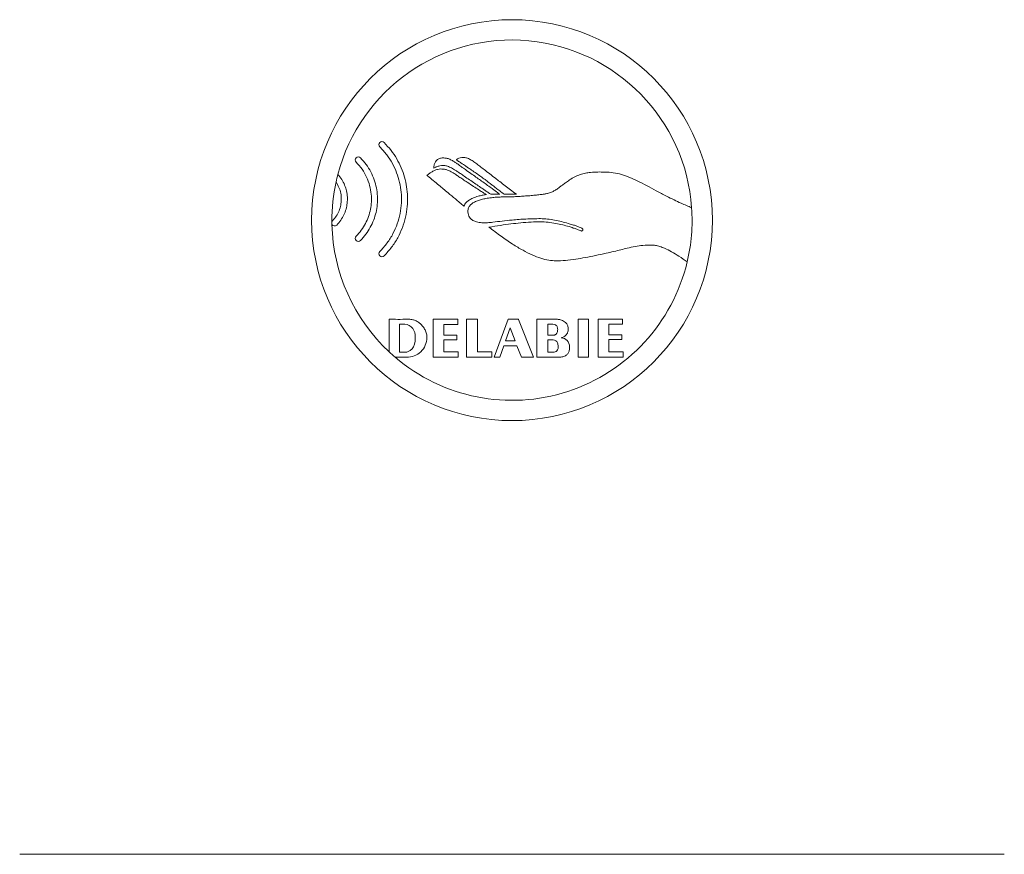
# Model space of a CAD drawing. Units: millimetres. Extents: x -347 to 618, y -712 to 926.
# Drawn here: x 445 to 542, y 112 to 194 of the extents above; entities that cross this region are included whole.
import ezdxf

# ---------------------------------------------------------------- set-up
doc = ezdxf.new("R2010")
doc.units = ezdxf.units.MM

msp = doc.modelspace()

# ---------------------------------------------------------------- linework, layer by layer
at = {"color": 7, "linetype": 'Continuous', "lineweight": 18}
for p, q in [((492.314, 177.235), (491.426, 177.235)), ((493.958, 177.235), (492.751, 177.235)), ((481.41, 161.716), (481.411, 164.922)), ((482.44, 161.675), (482.44, 164.456)), ((482.44, 164.456), (482.954, 164.456)), ((485.762, 164.92), (488.179, 164.92)), ((485.762, 164.882), (485.762, 164.92)), ((485.762, 161.182), (485.762, 164.882)), ((486.809, 164.419), (486.809, 163.365)), ((488.179, 164.419), (486.809, 164.419)), ((488.179, 164.92), (488.179, 164.419)), ((489.057, 164.917), (490.112, 164.917)), ((489.057, 161.182), (489.057, 164.917)), ((490.112, 164.917), (490.112, 161.698)), ((491.78, 161.182), (493.135, 164.921)), ((492.898, 162.789), (493.354, 164.075)), ((493.135, 164.921), (494.163, 164.921)), ((493.354, 164.075), (493.844, 162.789)), ((494.163, 164.921), (494.168, 164.905)), ((494.168, 164.905), (495.634, 161.182)), ((495.97, 164.922), (497.923, 164.922)), ((495.971, 161.182), (495.97, 164.922)), ((497.048, 163.357), (497.048, 164.456)), ((497.048, 164.456), (497.437, 164.456)), ((500.035, 164.92), (501.073, 164.92)), ((500.035, 161.182), (500.035, 164.92)), ((501.073, 164.92), (501.073, 161.182)), ((502.023, 164.922), (504.432, 164.922)), ((502.023, 164.905), (502.023, 164.922)), ((502.023, 161.182), (502.023, 164.905)), ((503.069, 164.449), (503.069, 163.387)), ((504.432, 164.449), (503.069, 164.449)), ((504.432, 164.922), (504.432, 164.449)), ((486.809, 163.365), (488.088, 163.365)), ((488.088, 163.365), (488.088, 162.886)), ((497.672, 163.357), (497.048, 163.357)), ((503.069, 163.387), (504.349, 163.387)), ((504.349, 163.387), (504.349, 162.916)), ((486.809, 162.886), (486.809, 161.698)), ((488.088, 162.886), (486.809, 162.886)), ((492.724, 162.298), (492.329, 161.182)), ((494.005, 162.298), (492.724, 162.298)), ((493.844, 162.789), (492.898, 162.789)), ((494.458, 161.182), (494.005, 162.298)), ((497.048, 161.683), (497.048, 162.909)), ((503.069, 162.916), (503.069, 161.72)), ((504.349, 162.916), (503.069, 162.916)), ((483.129, 161.182), (482.008, 161.182)), ((483.095, 161.675), (482.44, 161.675)), ((488.237, 161.182), (485.762, 161.182)), ((486.809, 161.698), (488.237, 161.698)), ((488.237, 161.698), (488.237, 161.182)), ((491.524, 161.182), (489.057, 161.182)), ((490.112, 161.698), (491.524, 161.698)), ((491.524, 161.698), (491.524, 161.182)), ((492.329, 161.182), (491.78, 161.182)), ((495.634, 161.182), (494.458, 161.182)), ((498.128, 161.182), (495.971, 161.182)), ((497.672, 161.683), (497.048, 161.683)), ((501.073, 161.182), (500.035, 161.182)), ((504.498, 161.182), (502.023, 161.182)), ((503.069, 161.72), (504.498, 161.72)), ((504.498, 161.72), (504.498, 161.182)), ((445.003, 112.21), (542.052, 112.21))]:
    msp.add_line(p, q, dxfattribs=at)
at = {"color": 7, "linetype": 'Continuous', "lineweight": 18, "flags": 128}
for points in [[(483.985, 163.141), (483.973, 162.763), (483.91, 162.456), (483.807, 162.213), (483.679, 162.025), (483.49, 161.849), (483.309, 161.744), (483.169, 161.691), (483.114, 161.678), (483.096, 161.675), (483.096, 161.675), (483.095, 161.675), (483.095, 161.675)], [(498.079, 162.236), (498.062, 162.053), (498.016, 161.916), (497.951, 161.818), (497.876, 161.752), (497.767, 161.7), (497.69, 161.684), (497.674, 161.683), (497.672, 161.683), (497.672, 161.683), (497.672, 161.683), (497.672, 161.683)]]:
    msp.add_lwpolyline(points, dxfattribs=at)
at = {"color": 7, "linetype": 'Continuous', "lineweight": 18}
msp.add_circle((493.528, 174.686), 19.75, dxfattribs=at)
for centre, radius, start, end in [((493.528, 174.686), 17.75, 3.97388, 165.28976), ((480.711, 182.128), 0.3, 45, 225), ((478.371, 180.624), 0.3, 45, 225), ((493.528, 174.686), 17.75, 165.28976, 167.74459), ((493.528, 174.686), 17.75, 167.74459, 180.37784), ((493.528, 174.686), 17.75, 346.57503, 3.97388), ((476.036, 174.415), 0.3, 135, 149.12594), ((493.528, 174.686), 17.75, 180.37784, 181.39734), ((493.528, 174.686), 17.75, 181.39734, 226.94538), ((476.036, 174.415), 0.3, 212.64924, 315), ((478.371, 172.889), 0.3, 135, 315), ((480.711, 171.385), 0.3, 135, 315), ((493.528, 174.686), 17.75, 229.53392, 346.57503), ((482.799, 163.273), 1.193, 353.62434, 82.4991), ((483.179, 163.15), 1.969, 268.55548, 358.85358), ((498.31, 162.199), 0.899, 0, 86.71815), ((493.528, 174.686), 17.75, 226.94538, 229.53392)]:
    msp.add_arc(centre, radius, start, end, dxfattribs=at)
for points, knots in [([(480.499, 171.597), (480.749, 171.87), (481.244, 172.41), (481.817, 173.337), (482.245, 174.317), (482.523, 175.337), (482.652, 176.381), (482.631, 177.412), (482.47, 178.411), (482.18, 179.366), (481.757, 180.283), (481.204, 181.151), (480.735, 181.659), (480.499, 181.916)], [0, 0, 0, 0, 0.096668, 0.191459, 0.284066, 0.375895, 0.467351, 0.558709, 0.64501, 0.731702, 0.819201, 0.908826, 1, 1, 1, 1]), ([(480.924, 182.34), (481.158, 182.088), (481.621, 181.589), (482.181, 180.743), (482.629, 179.854), (482.955, 178.924), (483.163, 177.969), (483.252, 177), (483.222, 175.995), (483.057, 174.967), (482.743, 173.933), (482.283, 172.942), (481.687, 172.001), (481.18, 171.451), (480.923, 171.173)], [0, 0, 0, 0, 0.083214, 0.164544, 0.244546, 0.323655, 0.402211, 0.480483, 0.558701, 0.644931, 0.731691, 0.819397, 0.908596, 1, 1, 1, 1]), ([(478.583, 180.836), (478.781, 180.62), (479.173, 180.194), (479.625, 179.459), (479.964, 178.685), (480.184, 177.878), (480.285, 177.053), (480.269, 176.239), (480.142, 175.449), (479.913, 174.693), (479.577, 173.97), (479.141, 173.282), (478.771, 172.88), (478.583, 172.677)], [0, 0, 0, 0, 0.096874, 0.191317, 0.284161, 0.376031, 0.4674, 0.558642, 0.644882, 0.731652, 0.819369, 0.908582, 1, 1, 1, 1]), ([(485.817, 179.823), (485.83, 179.936), (485.853, 180.145), (485.959, 180.425), (486.133, 180.648), (486.397, 180.797), (486.607, 180.81), (486.718, 180.817)], [0, 0, 0, 0, 0.2266359, 0.4176867, 0.5860837, 0.7802118, 1, 1, 1, 1]), ([(486.718, 180.817), (486.836, 180.812), (487.067, 180.803), (487.416, 180.69), (487.716, 180.521), (488.008, 180.329), (488.301, 180.124), (488.65, 179.873), (488.904, 179.692), (489.042, 179.593)], [0, 0, 0, 0, 0.131818, 0.257847, 0.407428, 0.517475, 0.649805, 0.809109, 1, 1, 1, 1]), ([(488.014, 180.635), (488.104, 180.69), (488.279, 180.797), (488.575, 180.872), (488.898, 180.868), (489.252, 180.766), (489.477, 180.625), (489.597, 180.55)], [0, 0, 0, 0, 0.185785, 0.359597, 0.532739, 0.751217, 1, 1, 1, 1]), ([(488.631, 180.242), (488.593, 180.267), (488.502, 180.327), (488.296, 180.459), (488.128, 180.564), (488.014, 180.635)], [0, 0, 0, 0, 0.188384, 0.448011, 1, 1, 1, 1]), ([(489.597, 180.55), (489.715, 180.467), (489.968, 180.288), (490.364, 179.992), (490.825, 179.643), (491.338, 179.248), (491.705, 178.964), (491.89, 178.82)], [0, 0, 0, 0, 0.150674, 0.324451, 0.515457, 0.754684, 1, 1, 1, 1]), ([(478.159, 173.101), (478.336, 173.295), (478.686, 173.677), (479.093, 174.334), (479.396, 175.028), (479.593, 175.751), (479.684, 176.491), (479.668, 177.279), (479.521, 178.103), (479.219, 178.939), (478.774, 179.731), (478.366, 180.183), (478.159, 180.412)], [0, 0, 0, 0, 0.09671, 0.191511, 0.284111, 0.375953, 0.467437, 0.558823, 0.666734, 0.775345, 0.886161, 1, 1, 1, 1]), ([(485.148, 179.104), (485.148, 179.104), (485.148, 179.104), (485.148, 179.105), (485.148, 179.105), (485.148, 179.105), (485.148, 179.106), (485.152, 179.111), (485.162, 179.12), (485.221, 179.172), (485.365, 179.276), (485.598, 179.427), (485.883, 179.576), (486.185, 179.698), (486.4, 179.72), (486.504, 179.73)], [0, 0, 0, 0, 0.000118, 0.00025, 0.000408, 0.000614, 0.001178, 0.001946, 0.012798, 0.027934, 0.158522, 0.362382, 0.575436, 0.794004, 1, 1, 1, 1]), ([(486.413, 180.044), (486.296, 180.014), (486.09, 179.961), (485.9, 179.865), (485.817, 179.823)], [0, 0, 0, 0, 0.563634, 1, 1, 1, 1]), ([(487.862, 179.66), (487.735, 179.737), (487.486, 179.889), (487.107, 180.029), (486.743, 180.09), (486.523, 180.059), (486.413, 180.044)], [0, 0, 0, 0, 0.288909, 0.568816, 0.783435, 1, 1, 1, 1]), ([(486.504, 179.73), (486.631, 179.725), (486.861, 179.716), (487.171, 179.64), (487.429, 179.532), (487.64, 179.403), (487.774, 179.318), (487.835, 179.28)], [0, 0, 0, 0, 0.264828, 0.482805, 0.666262, 0.84874, 1, 1, 1, 1]), ([(490.317, 177.996), (490.16, 178.102), (489.831, 178.325), (489.334, 178.665), (488.868, 178.983), (488.465, 179.257), (488.145, 179.473), (487.949, 179.603), (487.862, 179.66)], [0, 0, 0, 0, 0.192187, 0.401258, 0.609859, 0.762129, 0.894978, 1, 1, 1, 1]), ([(491.193, 178.444), (491.085, 178.526), (490.842, 178.709), (490.442, 178.994), (490, 179.303), (489.588, 179.589), (489.236, 179.83), (488.967, 180.013), (488.771, 180.147), (488.667, 180.217), (488.631, 180.242)], [0, 0, 0, 0, 0.129766, 0.292168, 0.470131, 0.646555, 0.772943, 0.879516, 0.95797, 1, 1, 1, 1]), ([(489.042, 179.593), (489.232, 179.459), (489.584, 179.208), (490.082, 178.856), (490.549, 178.526), (491.009, 178.2), (491.323, 177.975), (491.479, 177.863)], [0, 0, 0, 0, 0.233246, 0.434077, 0.612353, 0.806922, 1, 1, 1, 1]), ([(476.36, 179.193), (476.495, 179.03), (476.762, 178.707), (477.045, 178.15), (477.232, 177.566), (477.316, 176.963), (477.3, 176.359), (477.186, 175.768), (476.973, 175.202), (476.667, 174.665), (476.389, 174.358), (476.248, 174.203)], [0, 0, 0, 0, 0.115204, 0.227561, 0.338249, 0.448102, 0.55776, 0.665833, 0.774923, 0.885905, 1, 1, 1, 1]), ([(486.329, 178.119), (485.952, 178.425), (485.56, 178.744), (485.174, 179.082), (485.153, 179.1), (485.148, 179.104)], [0, 0, 0, 0, 0.946966, 0.985427, 1, 1, 1, 1]), ([(487.835, 179.28), (487.842, 179.275), (487.861, 179.263), (487.915, 179.226), (488.007, 179.164), (488.141, 179.072), (488.365, 178.921), (488.692, 178.7), (488.965, 178.518), (489.115, 178.419)], [0, 0, 0, 0, 0.016594, 0.045015, 0.127038, 0.231373, 0.362034, 0.651826, 1, 1, 1, 1]), ([(491.89, 178.82), (492.034, 178.709), (492.358, 178.458), (492.854, 178.079), (493.4, 177.661), (493.764, 177.383), (493.958, 177.235)], [0, 0, 0, 0, 0.208323, 0.472395, 0.718993, 1, 1, 1, 1]), ([(497.041, 177.329), (497.173, 177.365), (497.414, 177.432), (497.749, 177.599), (498.014, 177.784), (498.264, 177.972), (498.519, 178.164), (498.833, 178.393), (499.066, 178.555), (499.194, 178.644)], [0, 0, 0, 0, 0.160517, 0.295082, 0.438986, 0.541485, 0.664939, 0.815655, 1, 1, 1, 1]), ([(499.194, 178.644), (499.371, 178.755), (499.708, 178.968), (500.243, 179.185), (500.76, 179.325), (501.343, 179.413), (501.977, 179.436), (502.444, 179.43), (502.666, 179.427)], [0, 0, 0, 0, 0.172128, 0.329428, 0.475791, 0.613756, 0.81607, 1, 1, 1, 1]), ([(502.666, 179.427), (502.948, 179.415), (503.507, 179.391), (504.327, 179.197), (505.13, 178.911), (505.953, 178.533), (506.821, 178.081), (507.762, 177.568), (508.421, 177.225), (508.763, 177.046)], [0, 0, 0, 0, 0.127836, 0.252985, 0.380442, 0.513954, 0.663262, 0.824574, 1, 1, 1, 1]), ([(475.824, 174.627), (475.958, 174.778), (476.224, 175.076), (476.497, 175.604), (476.665, 176.161), (476.725, 176.746), (476.668, 177.339), (476.498, 177.928), (476.288, 178.277), (476.182, 178.454)], [0, 0, 0, 0, 0.145466, 0.286304, 0.424825, 0.562681, 0.707075, 0.852185, 1, 1, 1, 1]), ([(488.784, 176.069), (488.505, 176.304), (487.986, 176.742), (487.305, 177.312), (486.766, 177.761), (486.466, 178.006), (486.329, 178.119)], [0, 0, 0, 0, 0.3424622, 0.6363395, 0.8331643, 1, 1, 1, 1]), ([(489.115, 178.419), (489.325, 178.281), (489.702, 178.032), (490.205, 177.704), (490.58, 177.463), (490.818, 177.312), (490.94, 177.238), (490.982, 177.213), (490.994, 177.208), (490.997, 177.206), (490.998, 177.206), (490.998, 177.206)], [0, 0, 0, 0, 0.337219, 0.605142, 0.803947, 0.933788, 0.982125, 0.995865, 0.998894, 0.999649, 1, 1, 1, 1]), ([(491.426, 177.235), (491.354, 177.286), (491.186, 177.404), (490.924, 177.584), (490.627, 177.787), (490.425, 177.923), (490.317, 177.996)], [0, 0, 0, 0, 0.196511, 0.457948, 0.708928, 1, 1, 1, 1]), ([(492.751, 177.235), (492.607, 177.346), (492.341, 177.553), (491.975, 177.837), (491.661, 178.081), (491.407, 178.278), (491.254, 178.396), (491.193, 178.444)], [0, 0, 0, 0, 0.276371, 0.511568, 0.705589, 0.881391, 1, 1, 1, 1]), ([(491.479, 177.863), (491.538, 177.82), (491.67, 177.724), (491.949, 177.515), (492.168, 177.347), (492.314, 177.235)], [0, 0, 0, 0, 0.207255, 0.471083, 1, 1, 1, 1]), ([(489.659, 176.858), (489.54, 176.799), (489.319, 176.689), (489.061, 176.484), (488.882, 176.279), (488.816, 176.137), (488.784, 176.069)], [0, 0, 0, 0, 0.329011, 0.613359, 0.813024, 1, 1, 1, 1]), ([(489.186, 175.653), (489.206, 175.759), (489.247, 175.973), (489.467, 176.238), (489.76, 176.445), (490.12, 176.607), (490.524, 176.733), (490.987, 176.833), (491.485, 176.904), (491.992, 176.95), (492.444, 176.972), (492.807, 176.98), (493.016, 176.98), (493.099, 176.98)], [0, 0, 0, 0, 0.072574, 0.145727, 0.22606, 0.315219, 0.411884, 0.51325, 0.636033, 0.753542, 0.858446, 0.943171, 1, 1, 1, 1]), ([(490.998, 177.206), (490.856, 177.186), (490.583, 177.146), (490.13, 177.044), (489.833, 176.927), (489.659, 176.858)], [0, 0, 0, 0, 0.310464, 0.596262, 1, 1, 1, 1]), ([(493.099, 176.98), (493.188, 176.981), (493.405, 176.985), (493.777, 177.001), (494.234, 177.024), (494.744, 177.057), (495.274, 177.097), (495.793, 177.144), (496.272, 177.197), (496.685, 177.252), (496.933, 177.305), (497.041, 177.329)], [0, 0, 0, 0, 0.067478, 0.164094, 0.282084, 0.413684, 0.551127, 0.684306, 0.808331, 0.915934, 1, 1, 1, 1]), ([(508.763, 177.046), (509.007, 176.923), (509.481, 176.685), (510.302, 176.301), (510.888, 176.059), (511.235, 175.916)], [0, 0, 0, 0, 0.300678, 0.585177, 1, 1, 1, 1]), ([(491.63, 174.485), (491.462, 174.465), (491.11, 174.425), (490.572, 174.421), (490.079, 174.486), (489.674, 174.637), (489.41, 174.843), (489.256, 175.091), (489.18, 175.357), (489.184, 175.549), (489.186, 175.653)], [0, 0, 0, 0, 0.160097, 0.335843, 0.508497, 0.628742, 0.741769, 0.818368, 0.902232, 1, 1, 1, 1]), ([(496.343, 174.838), (495.862, 174.83), (494.926, 174.815), (493.659, 174.717), (492.569, 174.604), (491.934, 174.523), (491.63, 174.485)], [0, 0, 0, 0, 0.305143, 0.593891, 0.80539, 1, 1, 1, 1]), ([(500.463, 173.861), (500.463, 173.861), (500.463, 173.862), (500.462, 173.863), (500.46, 173.866), (500.451, 173.872), (500.418, 173.892), (500.317, 173.939), (500.126, 174.017), (499.837, 174.123), (499.472, 174.247), (498.992, 174.394), (498.405, 174.553), (497.726, 174.7), (497.034, 174.812), (496.57, 174.83), (496.343, 174.838)], [0, 0, 0, 0, 0.000221, 0.00049, 0.001053, 0.002513, 0.008097, 0.028505, 0.080216, 0.153819, 0.245426, 0.35117, 0.507537, 0.673362, 0.840129, 1, 1, 1, 1]), ([(491.258, 173.997), (491.634, 174.058), (492.355, 174.176), (493.399, 174.318), (494.408, 174.429), (495.372, 174.507), (496.017, 174.519), (496.32, 174.524)], [0, 0, 0, 0, 0.223932, 0.430599, 0.620122, 0.821686, 1, 1, 1, 1]), ([(497.857, 170.672), (497.621, 170.686), (497.119, 170.716), (496.339, 170.93), (495.489, 171.26), (494.552, 171.732), (493.526, 172.348), (492.407, 173.111), (491.654, 173.692), (491.258, 173.997)], [0, 0, 0, 0, 0.094198, 0.200793, 0.321785, 0.458538, 0.61974, 0.800045, 1, 1, 1, 1]), ([(496.32, 174.524), (496.573, 174.515), (497.077, 174.498), (497.813, 174.382), (498.503, 174.231), (499.084, 174.07), (499.546, 173.923), (499.884, 173.804), (500.128, 173.712), (500.258, 173.66), (500.306, 173.64)], [0, 0, 0, 0, 0.185129, 0.368418, 0.543041, 0.701353, 0.809007, 0.897466, 0.962546, 1, 1, 1, 1]), ([(500.462, 173.857), (500.462, 173.858), (500.463, 173.859), (500.463, 173.86), (500.463, 173.861)], [0, 0, 0, 0, 0.5717196, 1, 1, 1, 1]), ([(500.518, 173.698), (500.522, 173.714), (500.53, 173.746), (500.517, 173.792), (500.494, 173.83), (500.473, 173.848), (500.462, 173.857)], [0, 0, 0, 0, 0.270601, 0.541724, 0.765109, 1, 1, 1, 1]), ([(500.306, 173.64), (500.308, 173.638), (500.313, 173.635), (500.319, 173.632), (500.321, 173.631)], [0, 0, 0, 0, 0.557605, 1, 1, 1, 1]), ([(500.321, 173.631), (500.344, 173.624), (500.387, 173.612), (500.448, 173.626), (500.495, 173.656), (500.51, 173.684), (500.518, 173.698)], [0, 0, 0, 0, 0.302799, 0.582404, 0.791415, 1, 1, 1, 1]), ([(507.281, 172.236), (506.999, 172.229), (506.455, 172.215), (505.659, 172.097), (504.937, 171.94), (504.244, 171.768), (503.547, 171.594), (503.058, 171.485), (502.799, 171.427)], [0, 0, 0, 0, 0.18529, 0.356827, 0.528026, 0.670363, 0.825799, 1, 1, 1, 1]), ([(510.793, 170.565), (510.525, 170.757), (510.023, 171.118), (509.282, 171.57), (508.651, 171.891), (508.122, 172.093), (507.688, 172.212), (507.411, 172.228), (507.281, 172.236)], [0, 0, 0, 0, 0.250834, 0.470366, 0.659768, 0.788635, 0.901372, 1, 1, 1, 1]), ([(502.799, 171.427), (502.45, 171.352), (501.77, 171.207), (500.776, 171.008), (499.79, 170.838), (498.824, 170.705), (498.168, 170.682), (497.857, 170.672)], [0, 0, 0, 0, 0.213963, 0.416675, 0.606871, 0.813488, 1, 1, 1, 1]), ([(481.411, 164.922), (481.412, 164.922), (481.412, 164.922), (481.413, 164.922), (481.468, 164.924), (482.152, 164.91), (482.834, 164.916), (483.463, 164.922)], [0, 0, 0, 0, 0.000033, 0.000135, 0.002212, 0.080682, 1, 1, 1, 1]), ([(483.463, 164.922), (483.586, 164.908), (483.833, 164.879), (484.179, 164.721), (484.491, 164.5), (484.762, 164.216), (484.975, 163.881), (485.123, 163.506), (485.139, 163.242), (485.147, 163.111)], [0, 0, 0, 0, 0.136377, 0.274911, 0.416154, 0.558906, 0.708022, 0.855039, 1, 1, 1, 1]), ([(497.437, 164.456), (497.523, 164.452), (497.687, 164.443), (497.876, 164.341), (497.973, 164.205), (498.021, 164.068), (498.026, 163.966), (498.029, 163.911)], [0, 0, 0, 0, 0.28098, 0.532279, 0.667396, 0.81911, 1, 1, 1, 1]), ([(497.923, 164.922), (497.923, 164.922), (497.923, 164.922), (497.924, 164.922), (497.924, 164.922), (497.927, 164.922), (497.935, 164.922), (497.96, 164.921), (498.031, 164.917), (498.217, 164.894), (498.462, 164.828), (498.716, 164.692), (498.905, 164.518), (499.044, 164.264), (499.06, 164.064), (499.068, 163.955)], [0, 0, 0, 0, 0.000081, 0.000214, 0.000588, 0.001701, 0.005092, 0.015378, 0.045954, 0.132445, 0.351632, 0.494576, 0.644482, 0.807202, 1, 1, 1, 1]), ([(498.029, 163.911), (498.027, 163.855), (498.023, 163.755), (497.986, 163.622), (497.934, 163.523), (497.868, 163.446), (497.794, 163.394), (497.727, 163.368), (497.688, 163.359), (497.673, 163.358), (497.672, 163.357), (497.672, 163.357), (497.672, 163.357)], [0, 0, 0, 0, 0.2303009, 0.4157418, 0.5677021, 0.694994, 0.8339418, 0.9372698, 0.9940819, 0.9985503, 0.999938, 1, 1, 1, 1]), ([(499.068, 163.955), (499.059, 163.839), (499.043, 163.617), (498.872, 163.349), (498.633, 163.179), (498.456, 163.125), (498.362, 163.096)], [0, 0, 0, 0, 0.286538, 0.543717, 0.756365, 1, 1, 1, 1]), ([(497.048, 162.909), (497.105, 162.909), (497.203, 162.909), (497.333, 162.909), (497.407, 162.909), (497.44, 162.909)], [0, 0, 0, 0, 0.435456, 0.750048, 1, 1, 1, 1]), ([(497.44, 162.909), (497.534, 162.902), (497.716, 162.89), (497.919, 162.756), (498.021, 162.591), (498.071, 162.425), (498.077, 162.303), (498.079, 162.236)], [0, 0, 0, 0, 0.266262, 0.51292, 0.651918, 0.810743, 1, 1, 1, 1]), ([(499.209, 162.199), (499.203, 162.083), (499.193, 161.868), (499.077, 161.577), (498.863, 161.346), (498.531, 161.202), (498.271, 161.189), (498.128, 161.182)], [0, 0, 0, 0, 0.204177, 0.378594, 0.541645, 0.748726, 1, 1, 1, 1])]:
    msp.add_open_spline(points, degree=3, knots=knots, dxfattribs=at)

doc.saveas('drawing.dxf')
